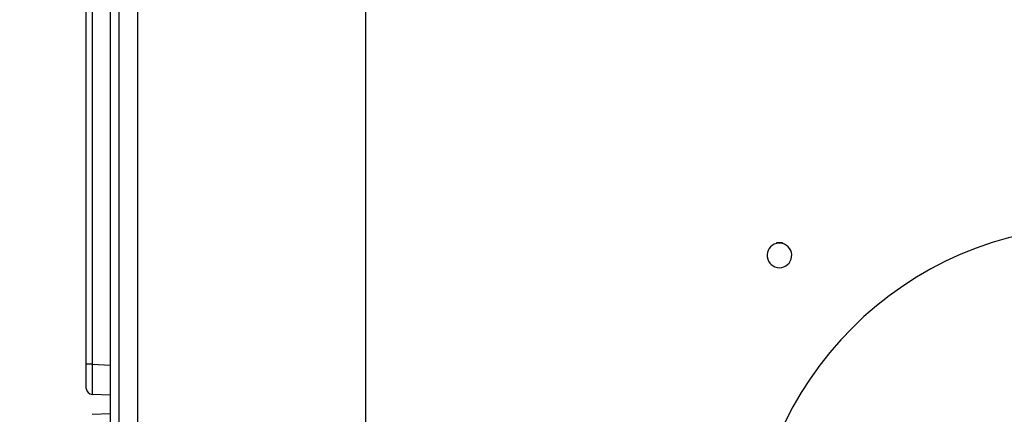
# Model space of a CAD drawing. Units: inches. Extents: x 5 to 302, y 4 to 193.
# Drawn here: x 142 to 148, y 176 to 178 of the extents above; entities that cross this region are included whole.
import ezdxf

# ---------------------------------------------------------------- set-up
doc = ezdxf.new("R2010")
doc.units = ezdxf.units.IN
doc.header["$LTSCALE"] = 18
doc.header["$MEASUREMENT"] = 0
doc.header["$PDSIZE"] = -1
doc.styles.add('SLDTEXTSTYLE0', font='TXT', dxfattribs={"width": 0.605})
doc.dimstyles.new('SLDDIMSTYLE0', dxfattribs={"dimtxt": 1.820068, "dimasz": 1.6866, "dimexe": 0, "dimexo": 0.0625, "dimgap": 0.455017, "dimtad": 0, "dimtih": 1, "dimtoh": 1, "dimrnd": 1e-09, "dimzin": 12, "dimdsep": 46, "dimtxsty": 'SLDTEXTSTYLE0', "dimsah": 1, "dimcen": 0.09, "dimadec": 0, "dimazin": 3, "dimtfac": 1, "dimtdec": 3, "dimtofl": 0, "dimtmove": 0, "dimatfit": 3, "dimfxl": 1, "dimfrac": 2, "dimtolj": 1, "dimtzin": 12, "dimarcsym": 0})

# ---------------------------------------------------------------- blocks, each defined once
blk = doc.blocks.new('_D_1')
at = {"color": 0, "lineweight": -2, "transparency": 16777216}
for p, q in [((142.6804, 183.0734), (133.4919, 183.0734)), ((133.4919, 181.3868), (133.4919, 171.1333)), ((133.4919, 152.0828), (133.4919, 162.3363)), ((153.7155, 150.3962), (133.4919, 150.3962))]:
    blk.add_line(p, q, dxfattribs=at)
at = {"color": 0, "transparency": 16777216}
for points in [[(133.2108, 181.3868), (133.773, 181.3868), (133.4919, 183.0734)], [(133.2108, 152.0828), (133.773, 152.0828), (133.4919, 150.3962)]]:
    blk.add_solid(points, dxfattribs=at)
at = {"layer": 'Defpoints', "color": 0, "transparency": 16777216}
for p in [(142.7429, 183.0734), (133.4919, 150.3962), (153.778, 150.3962)]:
    blk.add_point(p, dxfattribs=at)
at = {"color": 0, "transparency": 16777216, "insert": (133.4919, 170.6783), "char_height": 1.82007, "attachment_point": 2, "style": 'SLDTEXTSTYLE0'}
blk.add_mtext('\\A1;(32.68\\POVERALL\\PDEPTH)', dxfattribs=at)

msp = doc.modelspace()

# ---------------------------------------------------------------- linework, layer by layer
for p, q in [((142.6218, 160.9348), (142.6218, 182.9523)), ((142.6769, 160.9734), (142.6769, 182.9523)), ((142.798, 160.9734), (142.798, 182.8625)), ((144.278, 181.9406), (144.278, 159.2219)), ((142.4643, 176.0779), (142.4643, 180.681)), ((142.502, 180.681), (142.502, 176.0779)), ((146.9455, 176.8668), (146.9455, 176.8618)), ((146.9855, 176.8668), (146.9455, 176.8668)), ((146.9855, 176.8656), (146.9455, 176.8656)), ((146.9855, 176.8644), (146.9455, 176.8644)), ((146.9855, 176.8668), (146.9855, 176.8618)), ((142.502, 176.0779), (142.4643, 176.0779)), ((142.4643, 175.9206), (142.4643, 176.0779)), ((142.502, 176.0779), (142.6218, 176.0727)), ((142.6218, 175.876), (142.502, 175.8813)), ((142.502, 175.7527), (142.6218, 175.7579))]:
    msp.add_line(p, q)
for centre, radius, start, end in [((149.028, 174.7219), 2.25, 90.5093, 179.4907), ((146.9655, 176.7844), 0.08, 104.47751, 75.52249), ((142.5037, 175.9206), 0.0394, 180, 267.5)]:
    msp.add_arc(centre, radius, start, end)
msp.add_ellipse((142.5037, 176.0782), major_axis=(0.0017, 0.197), ratio=0.008705, start_param=1.572395, end_param=3.141289)

# ---------------------------------------------------------------- dimensions: what is measured, and where the dimension line sits
dim = msp.add_linear_dim(base=(133.4919, 150.3962), p1=(142.7429, 183.0734), p2=(153.778, 150.3962), angle=90, text='(<>\\POVERALL\\PDEPTH)', dimstyle='SLDDIMSTYLE0')
dim.commit()
dim.dimension.update_dxf_attribs({"geometry": '_D_1', "text_midpoint": (133.4919, 166.7348), "dimtype": 160})

doc.saveas('drawing.dxf')
